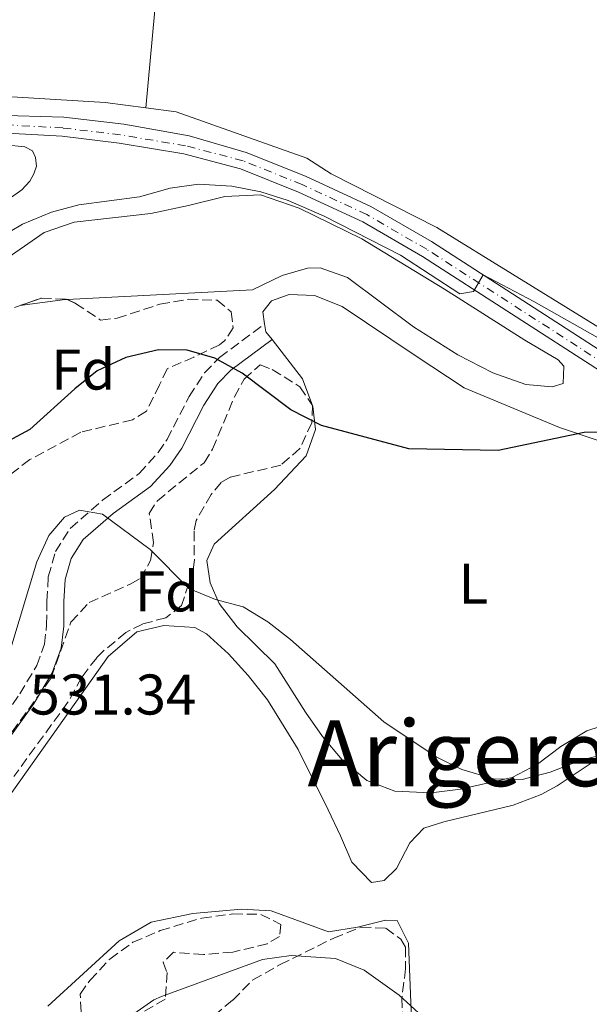
# Model space of a CAD drawing. Units: metres. Extents: x 611119 to 614610, y 4713128 to 4715497.
# Drawn here: x 614222 to 614322, y 4713704 to 4713877 of the extents above; entities that cross this region are included whole.
import ezdxf
from ezdxf.enums import TextEntityAlignment as Align

# ---------------------------------------------------------------- set-up
doc = ezdxf.new("R2010")
doc.units = ezdxf.units.M
doc.header["$MEASUREMENT"] = 0
doc.linetypes.add('DGN Style 3', pattern=[2.435890702152634, 1.739921930109024, -0.6959687720436097])
doc.linetypes.add('DGN Style 4', pattern=[2.7856150101045474, 1.391937544087219, -0.6959687720436097, 0.001739921930109024, -0.6959687720436097])
for name, color, linetype, lineweight in [('Camino', 7, 'DGN Style 3', 0), ('Carretera', 9, 'Continuous', 0), ('Cota de punto acotado terreno', 7, 'Continuous', 0), ('Curva de nivel directora', 30, 'Continuous', 30), ('Curva de nivel intermedia', 30, 'Continuous', 0), ('Eje de carretera', 7, 'DGN Style 4', 0), ('Etiqueta de uso rústico', 92, 'Continuous', 0), ('Etiqueta de zona arbolada', 92, 'Continuous', 0), ('Línea blanca (vial)', 7, 'Continuous', 13), ('Línea de cambio de uso (parcela vista)', 92, 'Continuous', 0), ('Margen derecho', 7, 'Continuous', 0), ('Texto de Área (paraje) menor', 7, 'Continuous', 0), ('Zona arbolada', 92, 'DGN Style 3', 0)]:
    doc.layers.add(name, color=color, linetype=linetype, lineweight=lineweight)
doc.styles.add('Style-Arial', font='arial.ttf')

msp = doc.modelspace()

# ---------------------------------------------------------------- linework, layer by layer
at = {"layer": 'Camino', "color": 7, "linetype": 'DGN Style 3', "lineweight": 0}
msp.add_polyline3d([(614188.8399999985, 4713720.600000001, 530.9700000000013), (614200.5500000007, 4713732.160000001, 531.2700000000042), (614208.6099999986, 4713740.82, 531.4900000000052), (614216.7600000004, 4713750.890000002, 531.3399999999966), (614222.3099999981, 4713758.670000001, 530.9700000000013), (614225.2699999996, 4713763.619999999, 531.2700000000042), (614226.6000000017, 4713767.360000002, 531.7100000000065), (614226.9999999997, 4713770.730000001, 531.8500000000059), (614227.030000001, 4713774.910000001, 531.779999999999), (614227.2899999979, 4713779.16, 531.0399999999937), (614228.5500000009, 4713783.550000001, 530.679999999993), (614231.1099999979, 4713787.609999999, 530.4600000000065), (614236.7800000008, 4713792.560000001, 529.7899999999936), (614243.16, 4713797.180000001, 529.1999999999972), (614246.4899999984, 4713800.870000001, 528.5899999999966), (614248.0399999995, 4713803.170000001, 528.1699999999984), (614251.8900000006, 4713810.680000001, 526.7700000000042), (614254.5899999985, 4713814.82, 525.7200000000013), (614257.2199999993, 4713817.51, 524.9299999999931), (614265.0799999982, 4713823.37, 523.1799999999931)], dxfattribs=at)
at = {"layer": 'Carretera', "color": 9, "linetype": 'Continuous', "lineweight": 0}
for points in [[(614115.1800000007, 4713854.11, 510.6300000000047), (614128.899999998, 4713854.409999999, 511.5899999999965), (614160.1499999982, 4713856.2, 513.1399999999994), (614206.5100000025, 4713859.310000001, 516.75), (614217.8700000016, 4713859.850000001, 517.779999999999), (614230.0100000009, 4713859.52, 518.5099999999948), (614240.4699999995, 4713858.279999998, 519.029999999999), (614251.8799999999, 4713856.28, 519.5399999999936), (614261.8399999999, 4713853.37, 519.9100000000036), (614272.239999998, 4713849.179999999, 519.9100000000036), (614283.6700000009, 4713843.890000001, 520.0599999999977), (614294.23, 4713837.750000001, 519.9900000000052), (614325.3599999994, 4713817.679999999, 520.279999999999)], [(614323.75, 4713815.100000001, 520.279999999999), (614292.6400000007, 4713835.150000001, 519.9900000000052), (614282.2600000027, 4713841.189999999, 520.0599999999977), (614271.030000001, 4713846.390000001, 519.9100000000036), (614260.8400000008, 4713850.5, 519.9100000000036), (614250.969999998, 4713853.090000001, 519.5399999999936), (614239.6800000003, 4713854.970000001, 519.029999999999), (614229.6900000013, 4713856.170000001, 518.5099999999948), (614217.8999999985, 4713856.810000001, 517.779999999999), (614206.6800000002, 4713856.28, 516.75), (614160.3299999991, 4713853.16, 513.1399999999994), (614129.0199999987, 4713851.369999999, 511.5899999999965), (614115.2199999987, 4713851.07, 510.6300000000047)]]:
    msp.add_polyline3d(points, dxfattribs=at)
at = {"layer": 'Curva de nivel directora', "color": 30, "linetype": 'Continuous', "lineweight": 30, "elevation": 525.0000000000001, "flags": 128}
msp.add_lwpolyline([(614324.5599999987, 4713804.449999999), (614320.9100000008, 4713804.369999999), (614305.9100000005, 4713801.220000002), (614290.3, 4713801.53), (614275.0499999993, 4713805.630000002), (614269.6499999992, 4713808.360000002), (614261.1800000002, 4713814.76), (614256.4100000003, 4713817.359999999), (614251.5499999986, 4713818.79), (614246.5499999986, 4713818.850000001), (614240.8499999989, 4713817.500000001), (614235.8399999999, 4713815.16), (614231.9299999983, 4713812.04), (614224.0400000003, 4713804.890000002), (614219.5000000006, 4713802.430000001), (614215.4399999992, 4713799.279999999), (614212.4599999997, 4713795.260000001), (614206.749999999, 4713786.300000002), (614201.6500000005, 4713776.730000001), (614196.3199999996, 4713767.880000002)], dxfattribs=at)
at = {"layer": 'Curva de nivel intermedia', "color": 30, "linetype": 'Continuous', "lineweight": 0, "flags": 128}
for points, elevation in [([(614218.4099999999, 4713838.23), (614222.7800000019, 4713840.829999999), (614227.82, 4713842.930000001), (614232.6500000001, 4713844.189999999), (614243.2300000016, 4713845.59), (614248.6000000006, 4713847.099999999), (614253.5500000013, 4713847.820000002), (614259.3800000007, 4713847.430000001), (614264.400000001, 4713846.490000002), (614269.1700000009, 4713844.970000001), (614275.4800000007, 4713842.189999999), (614288.8200000003, 4713835.38), (614299.2100000016, 4713828.649999999), (614301.5600000008, 4713829.05), (614303.2700000008, 4713831.92), (614312.1500000011, 4713827.269999999), (614332.2099999996, 4713815.930000001)], 520), ([(614220.7300000022, 4713766.640000002), (614225.3099999998, 4713781.789999999), (614227.3799999997, 4713786.34), (614230.1400000001, 4713789.579999999), (614232.7100000005, 4713790.810000001), (614236.7300000016, 4713790.07), (614245.1100000013, 4713783.890000001), (614251.8600000015, 4713777.079999999), (614256.5199999998, 4713775.169999998), (614261.35, 4713773.87), (614265.6500000004, 4713771.25), (614269.6, 4713768.159999999), (614285.9400000013, 4713753.779999998), (614295.0600000009, 4713747.66), (614299.5500000014, 4713745.470000001), (614305.0800000012, 4713743.84), (614310.0800000014, 4713743.689999999), (614315.0000000009, 4713744.970000002), (614320.4800000016, 4713747.15), (614329.9900000001, 4713749.42)], 530.0000000000001), ([(614241.62, 4713702.319999999), (614245.7400000016, 4713705.179999998), (614247.0899999995, 4713705.730000001), (614264.7400000007, 4713712.239999999), (614269.7000000007, 4713712.92), (614277.4800000011, 4713712.38), (614282.4500000001, 4713710.359999999), (614288.5900000001, 4713705.989999999), (614292.6500000014, 4713702.230000001)], 535)]:
    msp.add_lwpolyline(points, dxfattribs=dict(at, elevation=elevation))
at = {"layer": 'Eje de carretera', "color": 7, "linetype": 'DGN Style 4', "lineweight": 0}
msp.add_polyline3d([(614324.5300000019, 4713816.350000001, 520.279999999999), (614293.4099999992, 4713836.41, 519.9900000000055), (614282.9400000018, 4713842.49, 520.0599999999977), (614271.6200000006, 4713847.74, 519.9100000000036), (614261.3099999975, 4713851.9, 519.9100000000036), (614251.2800000004, 4713854.530000002, 519.5399999999937), (614239.8799999988, 4713856.42, 519.0200000000041), (614229.8200000004, 4713857.630000001, 518.5099999999949), (614217.899999998, 4713858.290000003, 517.779999999999), (614206.6000000014, 4713857.750000002, 516.75), (614160.2399999971, 4713854.630000002, 513.1399999999994), (614128.9600000002, 4713852.840000001, 511.5899999999967), (614115.1999999981, 4713852.540000002, 510.6300000000048)], dxfattribs=at)
at = {"layer": 'Línea blanca (vial)', "color": 7, "linetype": 'Continuous', "lineweight": 13}
for points in [[(614115.1800000003, 4713854.11, 510.6300000000048), (614128.8999999977, 4713854.41, 511.5899999999967), (614160.1499999977, 4713856.2, 513.1399999999994), (614206.510000002, 4713859.310000001, 516.75), (614217.8700000012, 4713859.850000001, 517.779999999999), (614230.0100000005, 4713859.52, 518.5099999999949), (614240.4699999989, 4713858.279999999, 519.029999999999), (614251.8799999994, 4713856.280000002, 519.5399999999937), (614261.8399999995, 4713853.370000001, 519.9100000000036), (614272.2399999974, 4713849.180000001, 519.9100000000036), (614283.6700000004, 4713843.890000002, 520.0599999999977), (614294.2299999994, 4713837.750000001, 519.9900000000055), (614325.3599999989, 4713817.680000001, 520.279999999999), (614343.6799999983, 4713806.640000002, 520.3500000000058), (614398.6799999995, 4713775.060000001, 520.800000000003), (614413.8200000006, 4713767.260000001, 521.2400000000054), (614422.8599999996, 4713763.09, 521.679999999993), (614433.5399999993, 4713759.790000003, 521.8300000000019), (614459.0300000015, 4713754.910000001, 522.3399999999966), (614466.6799999981, 4713752.720000001, 522.5599999999977), (614472.609999998, 4713749.930000001, 522.8999999999943), (614476.3099999973, 4713747.590000001, 523.1999999999972), (614479.7499999994, 4713744.890000001, 523.570000000007), (614482.2199999993, 4713742.380000001, 523.9199999999984)], [(614115.2199999982, 4713851.07, 510.6300000000048), (614129.0199999983, 4713851.37, 511.5899999999967), (614160.3299999987, 4713853.160000001, 513.1399999999994), (614206.6799999997, 4713856.280000002, 516.75), (614217.899999998, 4713856.810000001, 517.779999999999), (614229.6900000009, 4713856.170000002, 518.5099999999949), (614239.6799999998, 4713854.970000002, 519.029999999999), (614250.9699999975, 4713853.090000002, 519.5399999999937), (614260.8400000003, 4713850.500000001, 519.9100000000036), (614271.0300000005, 4713846.390000001, 519.9100000000036), (614282.2600000022, 4713841.189999999, 520.0599999999977), (614292.6400000004, 4713835.150000002, 519.9900000000055), (614323.7499999995, 4713815.100000001, 520.279999999999)]]:
    msp.add_polyline3d(points, dxfattribs=at)
at = {"layer": 'Línea de cambio de uso (parcela vista)', "color": 92, "linetype": 'Continuous', "lineweight": 0, "extrusion": (0.6059833427928365, -0.1818922713839572, 0.7744026019251256), "elevation": -484812.3227449334, "flags": 128}
msp.add_lwpolyline([(4691490.422004089, 594216.3745238725), (4691477.412807341, 594216.3745238726), (4691442.446267221, 594217.5441271962)], dxfattribs=at)
at = {"layer": 'Línea de cambio de uso (parcela vista)', "color": 92, "linetype": 'Continuous', "lineweight": 0, "extrusion": (0.006168320217144839, 0.04697914306206148, 0.9988768252106228), "elevation": 225760.3003395295, "flags": 128}
msp.add_lwpolyline([(4665.255705850082, -4748392.253170912), (4643.440057796543, -4748392.253170912), (4641.649499023682, -4748346.455536703)], dxfattribs=at)
at = {"layer": 'Línea de cambio de uso (parcela vista)', "color": 92, "linetype": 'Continuous', "lineweight": 0, "extrusion": (-0.01253690432636474, 0.02306275594833185, 0.9996554082872655), "elevation": 101534.2806453548, "flags": 128}
msp.add_lwpolyline([(-2790953.895019234, -3846780.159725039), (-2790953.600219524, -3846780.300677197), (-2790946.108838493, -3846783.165434565)], dxfattribs=at)
at = {"layer": 'Línea de cambio de uso (parcela vista)', "color": 92, "linetype": 'Continuous', "lineweight": 0, "extrusion": (-0.09237828662599283, 0.007020407374483196, 0.995699234729214), "elevation": -23130.86535019357, "flags": 128}
msp.add_lwpolyline([(-4746814.858582465, 254247.8287187374), (-4746816.162745834, 254246.6413864723), (-4746817.502164354, 254246.3175685816)], dxfattribs=at)
at = {"layer": 'Línea de cambio de uso (parcela vista)', "color": 92, "linetype": 'Continuous', "lineweight": 0}
for points in [[(614244.3399999999, 4713861.15, 518.8699999999953), (614237.2199999997, 4713862.08, 518.6100000000006), (614216.0999999996, 4713863.390000001, 517.4400000000023), (614212.2300000006, 4713863.890000001, 517.4400000000023)], [(614450.4478000002, 4713773.9802, 521.0443999999989), (614450.0999999996, 4713771.32, 521.2599999999948), (614447.54, 4713764.189999999, 521.4100000000036), (614445.5800000001, 4713762.15, 521.5599999999977), (614442.9000000004, 4713760.789999999, 521.5599999999977), (614438.0599999996, 4713761.279999999, 521.7100000000064), (614433.2000000002, 4713762.710000001, 521.7100000000064), (614415.8600000005, 4713769.17, 521.1199999999953), (614406.0999999996, 4713773.550000001, 520.9700000000012), (614384.2599999999, 4713786.52, 520.3800000000047), (614379.4699999997, 4713789.83, 520.3800000000047), (614339.75, 4713812.189999999, 519.5), (614334.8399999999, 4713815.74, 519.6399999999994), (614295.2000000002, 4713840.220000001, 519.7899999999936), (614276.7300000006, 4713849.609999999, 519.6399999999994), (614272.4299999997, 4713852.34, 519.6399999999994), (614249.6299999999, 4713860.460000001, 519.0599999999977), (614244.3399999999, 4713861.15, 518.8699999999953)], [(614219.7599999999, 4713854.67, 518.3500000000058), (614223.1799999997, 4713854.33, 518.7899999999936), (614224.5, 4713853.65, 518.7200000000012), (614225.0499999998, 4713852.49, 518.7899999999936), (614225.2000000002, 4713850.960000001, 518.7899999999936), (614224.7599999999, 4713849.59, 518.7899999999936), (614224.0800000001, 4713848.34, 518.9400000000023), (614222.6399999997, 4713846.84, 518.9400000000023), (614209.3499999996, 4713837.359999999, 517.6900000000023)], [(614213.9100000003, 4713830.619999999, 520.1900000000023), (614226.5700000003, 4713839.380000001, 520.4100000000036), (614231.7800000003, 4713841.140000001, 520.4100000000036), (614245.1799999997, 4713842.67, 520.3399999999965), (614251.7999999998, 4713844.050000001, 520.3399999999965), (614258.1299999999, 4713845.66, 520.6300000000047), (614264.3700000001, 4713845.91, 520.4900000000052), (614271.1399999997, 4713843.58, 520.4900000000052), (614282.04, 4713838.27, 520.5599999999977), (614296.54, 4713829.449999999, 520.3399999999965), (614310.5199999996, 4713820.5, 520.2599999999948), (614316.3700000001, 4713817.09, 520.4100000000036), (614317.3899999997, 4713816, 520.4100000000036), (614317.2199999997, 4713812.930000001, 520.4900000000052), (614315.3499999996, 4713812.359999999, 520.4900000000052), (614310.75, 4713812.789999999, 520.4900000000052), (614304.9299999997, 4713814.84, 520.4900000000052), (614298.8499999996, 4713817.949999999, 520.5599999999977), (614291.0899999999, 4713822.850000001, 520.5599999999977), (614279.5899999999, 4713831.5, 521), (614274.7800000003, 4713833.17, 521.3000000000029), (614272.5999999996, 4713833.119999999, 521.3000000000029), (614268.1500000004, 4713831.850000001, 521.3699999999953), (614262.9600000001, 4713829.32, 521.5200000000041), (614230.5663000002, 4713827.637, 521.1536999999954)], [(614265.0800000001, 4713823.369999999, 523.179999999993), (614264.75, 4713825.470000001, 523.1399999999994), (614266.2999999998, 4713827.390000001, 523.1399999999994), (614269.4000000004, 4713828.52, 523.1399999999994), (614273.8200000003, 4713828.32, 523.8000000000029), (614278.6399999997, 4713826.42, 523.9499999999971), (614291.3700000001, 4713817.850000001, 524.5399999999936), (614299.9199999999, 4713812.199999999, 524.4600000000064), (614316.6200000001, 4713805.26, 524.7599999999948), (614330.0899999999, 4713800.710000001, 525.1199999999953)], [(614326.2100000001, 4713753.789999999, 528.2200000000012), (614321.3600000005, 4713752.210000001, 528.3600000000006), (614316.8200000003, 4713749.460000001, 528.7299999999959), (614312.7599999999, 4713746.369999999, 528.9499999999971), (614308.3300000001, 4713744.039999999, 529.5399999999936), (614299.2999999998, 4713742.02, 531.0099999999948), (614294.1900000004, 4713741.380000001, 530.8699999999953), (614287.8200000003, 4713741.65, 530.7899999999936), (614282.9500000002, 4713743.550000001, 531.0099999999948), (614278.6299999999, 4713747.109999999, 530.9400000000023), (614275.1799999997, 4713751.220000001, 530.8699999999953), (614272.2100000001, 4713755.460000001, 530.7899999999936), (614266.8399999999, 4713763.949999999, 530.7200000000012), (614260.2800000003, 4713770.4, 530.0599999999977), (614257.1299999999, 4713774.460000001, 529.8399999999965), (614255.5800000001, 4713778.08, 529.8399999999965), (614254.9600000001, 4713782.02, 529.5399999999936), (614256.2599999999, 4713784.869999999, 528.8099999999977), (614266.8300000001, 4713794.41, 527.5599999999977), (614272.3600000005, 4713800.300000001, 526.0800000000017), (614273.9699999997, 4713804.930000001, 525.4900000000052), (614273.5300000003, 4713808.930000001, 524.8999999999943), (614271.7199999997, 4713813.779999999, 523.8699999999953), (614266.3799999999, 4713820.619999999, 523.320000000007)], [(614220.5300000003, 4713740.869999999, 534.0399999999936), (614237.7400000002, 4713765.220000001, 533.9700000000012), (614242.7699999996, 4713769.51, 533.8899999999994), (614247.4600000001, 4713770.609999999, 533.820000000007), (614252.8899999997, 4713770.26, 533.6699999999983), (614254.9199999999, 4713769.180000001, 533.6699999999983), (614258.7599999999, 4713765.67, 533.529999999999), (614262.2000000002, 4713761.859999999, 533.6000000000058), (614265.5899999999, 4713757.630000001, 533.6000000000058), (614270.9600000001, 4713748.960000001, 533.6000000000058), (614276.2000000002, 4713738.41, 533.820000000007), (614278.3600000005, 4713733.859999999, 534.3399999999965), (614280.3399999999, 4713729.25, 534.1199999999953), (614283.7800000003, 4713725.67, 534.1900000000023), (614285.9500000002, 4713726.01, 534.1900000000023), (614288.1399999997, 4713728.119999999, 533.75), (614290.4600000001, 4713732.65, 533.3800000000047), (614292.8799999999, 4713735.180000001, 533.0099999999948), (614296.3899999997, 4713736.310000001, 533.0099999999948), (614308.5300000003, 4713739.220000001, 531.2400000000052), (614313.3799999999, 4713741.100000001, 530.7299999999959), (614316.1699999999, 4713742.57, 530.5800000000017), (614324.7699999996, 4713748.289999999, 530.3600000000006)], [(614290.7699999996, 4713701.720000001, 534.8500000000058), (614290.25, 4713715.09, 533.9700000000012), (614288.2199999997, 4713719.050000001, 533.75), (614286.2100000001, 4713719.119999999, 534.1100000000006), (614281.29, 4713717.9, 534.5599999999977), (614276.2400000002, 4713717.08, 534.4799999999959), (614266.2100000001, 4713720.76, 534.5599999999977), (614261.0199999996, 4713721, 534.4799999999959), (614252.5499999998, 4713720.289999999, 534.4799999999959), (614245.2699999996, 4713718.779999999, 534.5599999999977), (614239.6900000004, 4713715.470000001, 534.3399999999965), (614227.2100000001, 4713704.07, 534.3399999999965)]]:
    msp.add_polyline3d(points, dxfattribs=at)
at = {"layer": 'Margen derecho', "color": 7, "linetype": 'Continuous', "lineweight": 0}
msp.add_polyline3d([(614186.5699999997, 4713714.17, 530.9700000000013), (614202.6899999998, 4713730.08, 531.2700000000042), (614210.8599999994, 4713738.86, 531.4900000000052), (614219.1299999995, 4713749.080000003, 531.3399999999966), (614224.8000000003, 4713757.040000001, 530.9700000000013), (614227.9699999975, 4713762.350000001, 531.2700000000042), (614229.5199999987, 4713766.680000001, 531.7100000000065), (614229.9799999992, 4713770.540000002, 531.8500000000059), (614229.9999999994, 4713774.810000001, 531.779999999999), (614230.2399999985, 4713778.650000001, 531.0399999999937), (614231.3000000002, 4713782.320000002, 530.679999999993), (614233.399999999, 4713785.650000001, 530.4600000000065), (614238.6400000005, 4713790.230000001, 529.7899999999936), (614245.1700000018, 4713794.95, 529.1999999999972), (614248.52, 4713798.610000002, 528.6499999999943), (614250.61, 4713801.66, 528.1699999999984), (614254.4699999979, 4713809.180000002, 526.7700000000042), (614256.9299999988, 4713812.95, 525.7200000000013), (614259.1900000008, 4713815.260000001, 524.9299999999931), (614266.3799999991, 4713820.620000001, 523.1799999999931)], dxfattribs=at)
at = {"layer": 'Zona arbolada', "color": 92, "linetype": 'DGN Style 3', "lineweight": 0}
for points in [[(614221.4000000004, 4713826.25, 525.1199999999953), (614226.1100000005, 4713827.880000001, 526.2100000000064), (614230.4500000002, 4713827.689999999, 527.1199999999953), (614232.0499999998, 4713826.960000001, 527.2700000000041), (614236.4199999999, 4713824.050000001, 526.8300000000017), (614239.2999999998, 4713824.350000001, 526.75), (614246.79, 4713826.810000001, 526.679999999993), (614251.7100000001, 4713827.67, 526.679999999993), (614256.7699999996, 4713827.49, 526.679999999993), (614259.25, 4713825.480000001, 526.679999999993), (614259.5999999996, 4713822.66, 526.9700000000012), (614258.1200000001, 4713820.449999999, 527.4100000000036), (614257.1900000004, 4713819.720000001, 527.4900000000052), (614252.7300000006, 4713817.57, 528.1600000000036), (614248.0300000003, 4713815.51, 529.3600000000006), (614246.7300000006, 4713812.720000001, 530.070000000007), (614244.4199999999, 4713808.08, 530.070000000007), (614241.9800000006, 4713806.609999999, 530.1399999999994), (614232.9500000002, 4713804.41, 530.2899999999936), (614224.0700000003, 4713799.630000001, 529.5599999999977), (614220.6799999997, 4713797.08, 529.3999999999943)], [(614230.5663000002, 4713827.637, 527.1309000000037), (614232.0499999998, 4713826.960000001, 527.2700000000041), (614236.4199999999, 4713824.050000001, 526.8300000000017), (614239.2999999998, 4713824.350000001, 526.75), (614246.79, 4713826.810000001, 526.679999999993), (614251.7100000001, 4713827.67, 526.679999999993), (614256.7699999996, 4713827.49, 526.679999999993), (614259.25, 4713825.480000001, 526.679999999993), (614259.5999999996, 4713822.66, 526.9700000000012), (614258.1200000001, 4713820.449999999, 527.4100000000036), (614257.1900000004, 4713819.720000001, 527.4900000000052), (614252.7300000006, 4713817.57, 528.1600000000036), (614248.0300000003, 4713815.51, 529.3600000000006), (614246.7300000006, 4713812.720000001, 530.070000000007), (614244.4199999999, 4713808.08, 530.070000000007), (614241.9800000006, 4713806.609999999, 530.1399999999994), (614232.9500000002, 4713804.41, 530.2899999999936), (614224.0700000003, 4713799.630000001, 529.5599999999977), (614220.6799999997, 4713797.08, 529.3999999999943)], [(614222.2905000001, 4713826.5582, 525.3261000000057), (614226.1100000005, 4713827.880000001, 526.2100000000064), (614230.4500000002, 4713827.689999999, 527.1199999999953), (614230.5663000002, 4713827.637, 527.1309000000037)], [(614219.5300000003, 4713750.029999999, 533.6600000000036), (614227.8099999996, 4713761.51, 533.4600000000064), (614231.25, 4713771.210000001, 533.529999999999), (614234.4100000003, 4713774.630000001, 533.6699999999983), (614241.7300000006, 4713777.91, 533.1000000000058), (614243.3899999997, 4713778.890000001, 533.0800000000017), (614245.1500000004, 4713781.99, 532.8600000000006), (614245.6799999997, 4713785.130000001, 532.570000000007), (614244.9199999999, 4713790.24, 532.1300000000047), (614246.3399999999, 4713792.449999999, 531.8300000000017), (614254.5099999999, 4713799.100000001, 530.429999999993), (614255.9900000002, 4713801.49, 530.3600000000006), (614259.8200000003, 4713810.619999999, 528.929999999993), (614261.5, 4713813.689999999, 528.3000000000029), (614264.3300000001, 4713816.220000001, 527.6399999999994), (614266.4100000003, 4713815.380000001, 527.6399999999994), (614271.25, 4713812.369999999, 527.779999999999), (614273.4400000004, 4713809.109999999, 527.779999999999), (614273.3300000001, 4713806.050000001, 527.8600000000006), (614271.25, 4713801.58, 528.3000000000029), (614267.8899999997, 4713798.680000001, 528.7400000000052), (614259.04, 4713796.550000001, 530.5099999999948), (614257.4699999997, 4713795.630000001, 530.9499999999971), (614255.75, 4713793.529999999, 531.3899999999994), (614253.1399999997, 4713789, 532.3500000000058), (614252.7599999999, 4713787.109999999, 532.4900000000052), (614252.8099999996, 4713782.140000001, 533.0800000000017), (614252.5599999996, 4713780.27, 533.529999999999), (614250.5700000003, 4713774.100000001, 534.8500000000058), (614247.8399999999, 4713771.980000001, 535.3699999999953), (614243.7400000002, 4713770.890000001, 535.7299999999959), (614240.8300000001, 4713769.41, 535.8800000000047), (614236.9900000002, 4713766.24, 535.4400000000023), (614235.7400000002, 4713765, 535.5099999999948), (614233.0999999996, 4713761.529999999, 534.9199999999983), (614230.7199999997, 4713757.230000001, 534.5599999999977), (614221.2800000003, 4713744.24, 534.779999999999)], [(614219.5300000003, 4713750.029999999, 533.6600000000036), (614227.8099999996, 4713761.51, 533.4600000000064), (614231.25, 4713771.210000001, 533.529999999999), (614234.4100000003, 4713774.630000001, 533.6699999999983), (614241.7300000006, 4713777.91, 533.1000000000058), (614243.3899999997, 4713778.890000001, 533.0800000000017), (614245.1500000004, 4713781.99, 532.8600000000006), (614245.6799999997, 4713785.130000001, 532.570000000007), (614244.9199999999, 4713790.24, 532.1300000000047), (614246.3399999999, 4713792.449999999, 531.8300000000017), (614254.5099999999, 4713799.100000001, 530.429999999993), (614255.9900000002, 4713801.49, 530.3600000000006), (614259.8200000003, 4713810.619999999, 528.929999999993), (614261.5, 4713813.689999999, 528.3000000000029), (614264.3300000001, 4713816.220000001, 527.6399999999994), (614266.4100000003, 4713815.380000001, 527.6399999999994), (614271.25, 4713812.369999999, 527.779999999999), (614273.4400000004, 4713809.109999999, 527.779999999999), (614273.3300000001, 4713806.050000001, 527.8600000000006), (614271.25, 4713801.58, 528.3000000000029), (614267.8899999997, 4713798.680000001, 528.7400000000052), (614259.04, 4713796.550000001, 530.5099999999948), (614257.4699999997, 4713795.630000001, 530.9499999999971), (614255.75, 4713793.529999999, 531.3899999999994), (614253.1399999997, 4713789, 532.3500000000058), (614252.7599999999, 4713787.109999999, 532.4900000000052), (614252.8099999996, 4713782.140000001, 533.0800000000017), (614252.5599999996, 4713780.27, 533.529999999999), (614250.5700000003, 4713774.100000001, 534.8500000000058), (614247.8399999999, 4713771.980000001, 535.3699999999953), (614243.7400000002, 4713770.890000001, 535.7299999999959), (614240.8300000001, 4713769.41, 535.8800000000047), (614236.9900000002, 4713766.24, 535.4400000000023), (614235.7400000002, 4713765, 535.5099999999948), (614233.0999999996, 4713761.529999999, 534.9199999999983), (614230.7199999997, 4713757.230000001, 534.5599999999977), (614221.2800000003, 4713744.24, 534.779999999999)], [(614233.0300000003, 4713703.060000001, 536.3899999999994), (614232.8499999996, 4713706.180000001, 536.3899999999994), (614234.5599999996, 4713708.58, 536.3899999999994), (614238.0199999996, 4713712.300000001, 536.3899999999994), (614242.0599999996, 4713715.24, 536.3899999999994), (614246.8600000005, 4713717.279999999, 536.3899999999994), (614254.1299999999, 4713719.480000001, 536.3899999999994), (614259.5300000003, 4713720.189999999, 536.4600000000064), (614264.4199999999, 4713720.119999999, 536.4600000000064), (614267.9400000004, 4713718.369999999, 536.3899999999994), (614267.6900000004, 4713716.24, 536.3899999999994), (614265.54, 4713714.960000001, 536.3899999999994), (614259.5, 4713713.529999999, 536.4600000000064), (614254.3799999999, 4713713.07, 536.3899999999994), (614249.1900000004, 4713713.49, 536.3899999999994), (614247.3399999999, 4713711.74, 536.7599999999948), (614248.0300000003, 4713709.930000001, 537.1999999999971), (614247.7100000001, 4713705.27, 537.1999999999971), (614241.7800000003, 4713701.9, 537.0500000000029)], [(614233.0300000003, 4713703.060000001, 536.3899999999994), (614232.8499999996, 4713706.180000001, 536.3899999999994), (614234.5599999996, 4713708.58, 536.3899999999994), (614238.0199999996, 4713712.300000001, 536.3899999999994), (614242.0599999996, 4713715.24, 536.3899999999994), (614246.8600000005, 4713717.279999999, 536.3899999999994), (614254.1299999999, 4713719.480000001, 536.3899999999994), (614259.5300000003, 4713720.189999999, 536.4600000000064), (614264.4199999999, 4713720.119999999, 536.4600000000064), (614267.9400000004, 4713718.369999999, 536.3899999999994), (614267.6900000004, 4713716.24, 536.3899999999994), (614265.54, 4713714.960000001, 536.3899999999994), (614259.5, 4713713.529999999, 536.4600000000064), (614254.3799999999, 4713713.07, 536.3899999999994), (614249.1900000004, 4713713.49, 536.3899999999994), (614247.3399999999, 4713711.74, 536.7599999999948), (614248.0300000003, 4713709.930000001, 537.1999999999971), (614247.7100000001, 4713705.27, 537.1999999999971), (614241.7800000003, 4713701.9, 537.0500000000029)], [(614256.2599999999, 4713702.439999999, 536.8300000000017), (614259.5, 4713705.109999999, 537.0500000000029), (614263.0300000003, 4713708.640000001, 537.3999999999943), (614267.7999999998, 4713711.33, 537.429999999993), (614277.1600000003, 4713715.970000001, 537.1999999999971), (614281.9699999997, 4713717.9, 537.1999999999971), (614286.2699999996, 4713717.699999999, 537.2700000000041), (614288.9100000003, 4713715.75, 537.2700000000041), (614289.7000000002, 4713714.359999999, 537.1999999999971), (614289.7199999997, 4713710.65, 537.1999999999971), (614289.0700000003, 4713705.51, 537.1999999999971), (614289.2800000003, 4713700.529999999, 537.679999999993)], [(614256.2599999999, 4713702.439999999, 536.8300000000017), (614259.5, 4713705.109999999, 537.0500000000029), (614263.0300000003, 4713708.640000001, 537.3999999999943), (614267.7999999998, 4713711.33, 537.429999999993), (614277.1600000003, 4713715.970000001, 537.1999999999971), (614281.9699999997, 4713717.9, 537.1999999999971), (614286.2699999996, 4713717.699999999, 537.2700000000041), (614288.9100000003, 4713715.75, 537.2700000000041), (614289.7000000002, 4713714.359999999, 537.1999999999971), (614289.7199999997, 4713710.65, 537.1999999999971), (614289.0700000003, 4713705.51, 537.1999999999971), (614289.2800000003, 4713700.529999999, 537.679999999993)]]:
    msp.add_polyline3d(points, dxfattribs=at)

# ---------------------------------------------------------------- texts
at = {"layer": 'Cota de punto acotado terreno', "color": 7, "linetype": 'Continuous', "lineweight": 0, "style": 'Style-Arial'}
msp.add_text('531.34', height=7.000000000000002, dxfattribs=at).set_placement((614224.0000000005, 4713755.060000001, 531.3399999999965))
at = {"layer": 'Etiqueta de uso rústico', "color": 92, "linetype": 'Continuous', "lineweight": 0, "style": 'Style-Arial'}
msp.add_text('L', height=7.000000000000002, dxfattribs=at).set_placement((614301.5414203778, 4713777.930009999, 527.2299999999959), align=Align.MIDDLE_CENTER)
at = {"layer": 'Etiqueta de zona arbolada', "color": 92, "linetype": 'Continuous', "lineweight": 0, "style": 'Style-Arial'}
for p in [(614233.3974413669, 4713815.380010002, 524.25), (614248.0174413671, 4713776.580010002, 532.029999999999)]:
    msp.add_text('Fd', height=7.000000000000002, dxfattribs=at).set_placement(p, align=Align.MIDDLE_CENTER)
at = {"layer": 'Texto de Área (paraje) menor', "color": 7, "linetype": 'Continuous', "lineweight": 0, "style": 'Style-Arial'}
msp.add_text('Arigerena', height=11.5, dxfattribs=at).set_placement((614307.907445867, 4713748.28001, 530.1600000000036), align=Align.MIDDLE_CENTER)

doc.saveas('drawing.dxf')
